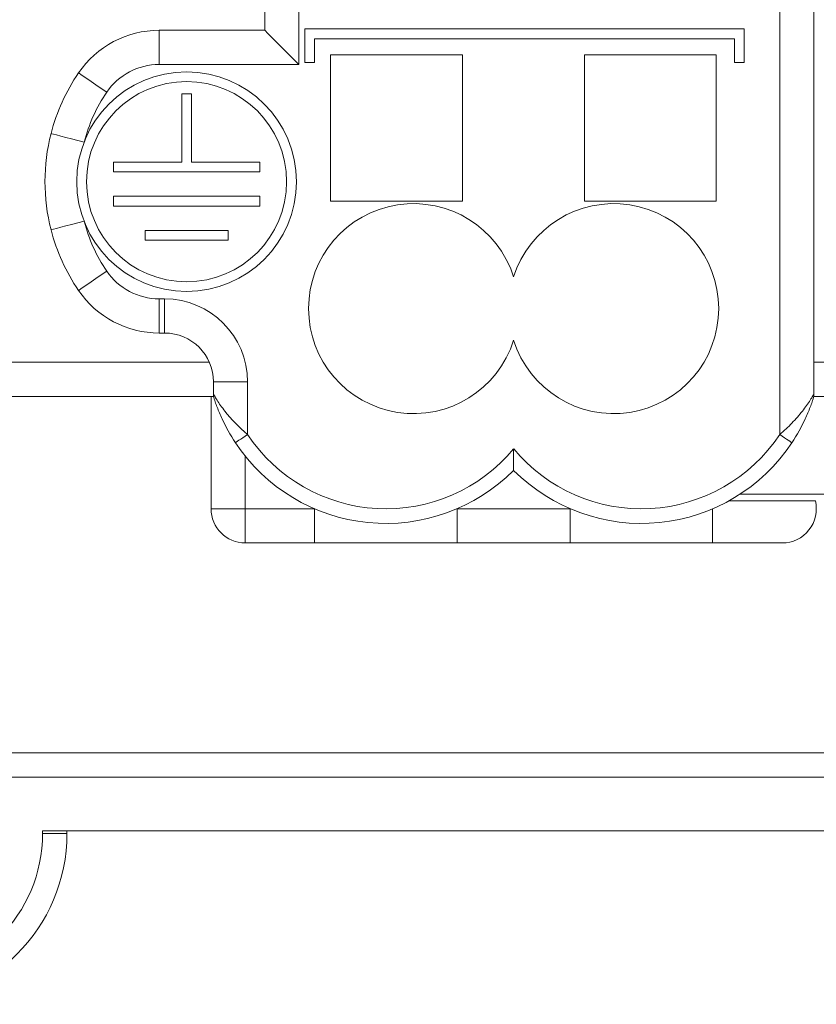
# Model space of a CAD drawing. Extents: x 16.3 to 43.8, y 2.4 to 23.7.
# Drawn here: x 36.5 to 38.4, y 8.2 to 10.6 of the extents above; entities that cross this region are included whole.
import ezdxf

# ---------------------------------------------------------------- set-up
doc = ezdxf.new("R2010")
doc.units = 0
doc.header["$LTSCALE"] = 0.5
doc.header["$MEASUREMENT"] = 0
doc.layers.add('Visible (ISO)', color=7, linetype='CONTINUOUS', lineweight=13)

msp = doc.modelspace()

# ---------------------------------------------------------------- linework, layer by layer
at = {"layer": 'Visible (ISO)', "color": 7, "linetype": 'Continuous', "lineweight": 15}
for p, q in [((38.2954, 9.578), (38.2954, 12.2335)), ((38.3781, 12.1508), (38.3781, 9.6757)), ((37.0491, 10.5561), (37.0491, 10.7097)), ((37.1318, 10.6257), (37.1318, 10.4734)), ((36.7938, 10.5561), (37.0491, 10.5561)), ((36.7938, 10.5561), (36.7938, 10.4734)), ((37.1462, 10.5595), (37.1462, 10.4784)), ((37.1462, 10.5595), (38.2093, 10.5595)), ((38.2093, 10.5595), (38.2093, 10.4784)), ((37.1698, 10.5359), (38.1857, 10.5359)), ((37.1698, 10.5359), (37.1698, 10.4784)), ((38.1857, 10.5359), (38.1857, 10.4784)), ((37.2086, 10.4971), (37.5276, 10.4971)), ((37.2086, 10.1427), (37.2086, 10.4971)), ((37.5276, 10.1427), (37.5276, 10.4971)), ((37.8229, 10.4971), (38.1418, 10.4971)), ((37.8229, 10.1427), (37.8229, 10.4971)), ((38.1418, 10.1427), (38.1418, 10.4971)), ((37.1318, 10.4734), (36.7938, 10.4734)), ((37.1462, 10.4784), (37.1698, 10.4784)), ((38.2093, 10.4784), (38.1857, 10.4784)), ((36.8483, 10.4026), (36.8483, 10.2372)), ((36.8483, 10.4026), (36.872, 10.4026)), ((36.872, 10.4026), (36.872, 10.2372)), ((36.683, 10.2372), (36.683, 10.2136)), ((36.683, 10.2372), (36.8483, 10.2372)), ((36.872, 10.2372), (37.0373, 10.2372)), ((37.0373, 10.2372), (37.0373, 10.2136)), ((36.683, 10.2136), (37.0373, 10.2136)), ((36.683, 10.1545), (37.0373, 10.1545)), ((36.683, 10.1309), (36.683, 10.1545)), ((37.0373, 10.1309), (37.0373, 10.1545)), ((36.683, 10.1309), (37.0373, 10.1309)), ((37.2086, 10.1427), (37.5276, 10.1427)), ((37.8229, 10.1427), (38.1418, 10.1427)), ((36.7597, 10.0482), (36.7597, 10.0718)), ((36.7597, 10.0718), (36.9606, 10.0718)), ((36.9606, 10.0482), (36.9606, 10.0718)), ((36.7597, 10.0482), (36.9606, 10.0482)), ((36.7938, 9.9064), (36.807, 9.9064)), ((36.7938, 9.8237), (36.7938, 9.9064)), ((36.807, 9.8237), (36.807, 9.9064)), ((36.807, 9.8237), (36.7938, 9.8237)), ((35.7143, 9.7529), (36.9153, 9.7529)), ((38.3781, 9.7529), (39.5888, 9.7529)), ((36.9251, 9.6757), (36.9251, 9.7056)), ((36.9251, 9.7056), (37.0078, 9.7056)), ((37.0078, 9.7056), (37.0078, 9.578)), ((36.9255, 9.6702), (35.7143, 9.6702)), ((36.9192, 9.3985), (36.9192, 9.6702)), ((39.5888, 9.6702), (38.3776, 9.6702)), ((37.0019, 9.5261), (37.0019, 9.3985)), ((38.3817, 9.4177), (38.1724, 9.4177)), ((38.1994, 9.4339), (38.5493, 9.4339)), ((36.9192, 9.3985), (37.0019, 9.3985)), ((37.0019, 9.3158), (37.0019, 9.3985)), ((37.0019, 9.3985), (37.17, 9.3985)), ((37.17, 9.3158), (37.17, 9.3985)), ((37.5148, 9.3158), (37.5148, 9.3985)), ((37.5148, 9.3985), (37.7884, 9.3985)), ((37.7884, 9.3158), (37.7884, 9.3985)), ((38.1331, 9.3158), (38.1331, 9.3985)), ((37.17, 9.3158), (37.0019, 9.3158)), ((37.7884, 9.3158), (37.5148, 9.3158)), ((38.3013, 9.3158), (38.1331, 9.3158)), ((35.7852, 8.8079), (39.518, 8.8079)), ((39.518, 8.7488), (35.7852, 8.7488)), ((36.5117, 8.6189), (38.7915, 8.6189)), ((36.5117, 8.613), (36.5117, 8.6189)), ((36.5707, 8.613), (36.5117, 8.613)), ((36.5707, 8.6189), (36.5707, 8.613))]:
    msp.add_line(p, q, dxfattribs=at)
at = {"layer": 'Visible (ISO)', "color": 7, "linetype": 'Continuous', "lineweight": 15, "flags": 128}
for points in [[(37.1318, 10.4734), (37.1157, 10.4896), (37.1002, 10.5051), (37.0859, 10.5194), (37.0734, 10.5319), (37.0631, 10.5422), (37.0554, 10.5498), (37.0507, 10.5545), (37.0491, 10.5561)], [(36.5987, 10.4531), (36.6, 10.4522), (36.6039, 10.4495), (36.6102, 10.4452), (36.6187, 10.4394), (36.629, 10.4324), (36.6408, 10.4243), (36.6536, 10.4156), (36.667, 10.4065)], [(36.5321, 10.3063), (36.5337, 10.3059), (36.5382, 10.3048), (36.5456, 10.3029), (36.5556, 10.3003), (36.5677, 10.2972), (36.5816, 10.2936), (36.5966, 10.2897), (36.6122, 10.2857)], [(36.5321, 10.0735), (36.5337, 10.0739), (36.5382, 10.0751), (36.5456, 10.077), (36.5556, 10.0796), (36.5677, 10.0827), (36.5816, 10.0863), (36.5966, 10.0901), (36.6122, 10.0942)], [(36.5987, 9.9268), (36.6, 9.9277), (36.6039, 9.9303), (36.6102, 9.9346), (36.6187, 9.9404), (36.629, 9.9475), (36.6408, 9.9556), (36.6536, 9.9643), (36.667, 9.9734)], [(37.0078, 9.578), (37.002, 9.5742), (36.9965, 9.5705), (36.9914, 9.5671), (36.9869, 9.5641), (36.9833, 9.5617), (36.9805, 9.5599), (36.9788, 9.5588), (36.9783, 9.5584)], [(38.2954, 9.578), (38.3011, 9.5742), (38.3067, 9.5705), (38.3118, 9.5671), (38.3162, 9.5641), (38.3199, 9.5617), (38.3226, 9.5599), (38.3243, 9.5588), (38.3249, 9.5584)]]:
    msp.add_lwpolyline(points, dxfattribs=at)
at = {"layer": 'Visible (ISO)', "color": 7, "linetype": 'Continuous', "lineweight": 15}
for radius in [0.2658, 0.2422]:
    msp.add_circle((36.8601, 10.1899), radius, dxfattribs=at)
for centre, radius, start, end in [((36.7938, 10.3199), 0.2362, 90, 145.6757), ((36.7938, 10.3199), 0.1536, 90, 145.6757), ((36.9841, 10.1899), 0.4667, 145.6757, 165.5558), ((36.9841, 10.1899), 0.384, 145.6757, 165.5558), ((37.4094, 9.8828), 0.254, 17.5435, 342.4565), ((37.8937, 9.8828), 0.254, 197.5435, 162.4565), ((36.9841, 10.1899), 0.384, 194.4442, 214.3243), ((36.9841, 10.1899), 0.4667, 194.4442, 214.3243), ((36.7938, 10.06), 0.1536, 214.3243, 270), ((36.7938, 10.06), 0.2363, 214.3243, 270), ((36.807, 9.7056), 0.2008, 0, 90), ((36.807, 9.7056), 0.1181, 0, 90), ((36.9606, 9.6757), 0.0354, 180, 198.0484), ((38.3426, 9.6757), 0.0354, 341.9516, 0), ((37.3424, 9.8001), 0.4016, 213.5765, 320.3353), ((37.9608, 9.8001), 0.4016, 219.6647, 326.4235), ((37.3424, 9.8001), 0.4371, 213.5765, 315.0219), ((37.9608, 9.8001), 0.4371, 224.9781, 326.4235), ((38.3013, 9.3985), 0.0827, 270, 13.4481), ((37.0019, 9.3985), 0.0827, 180, 270), ((36.1573, 8.613), 0.4134, 270, 0), ((36.1573, 8.613), 0.3544, 270, 0)]:
    msp.add_arc(centre, radius, start, end, dxfattribs=at)
for points, knots in [([(36.5321, 10.0735), (36.5223, 10.1118), (36.5174, 10.1513), (36.5174, 10.2294), (36.5223, 10.2681), (36.5321, 10.3063)], [0, 0, 0, 0, 0.5, 0.5, 1, 1, 1, 1]), ([(36.9251, 9.6757), (36.9251, 9.6757), (36.926, 9.6741), (36.9292, 9.6688), (36.9313, 9.6652), (36.939, 9.6533), (36.9454, 9.6442), (36.9678, 9.6158), (36.9868, 9.5961), (37.0078, 9.578)], [0, 0, 0, 0, 0.125, 0.125, 0.25, 0.25, 0.5, 0.5, 1, 1, 1, 1]), ([(38.2954, 9.578), (38.3059, 9.5871), (38.3157, 9.5963), (38.3341, 9.6153), (38.3427, 9.6252), (38.3576, 9.644), (38.3642, 9.6533), (38.3718, 9.6652), (38.374, 9.6688), (38.3771, 9.6741), (38.3781, 9.6757), (38.3781, 9.6757)], [0, 0, 0, 0, 0.25, 0.25, 0.5, 0.5, 0.75, 0.75, 0.875, 0.875, 1, 1, 1, 1]), ([(36.9783, 9.5584), (36.9658, 9.5771), (36.9551, 9.5965), (36.9416, 9.6255), (36.9376, 9.6351), (36.9323, 9.6489), (36.9307, 9.6534), (36.928, 9.6612), (36.9269, 9.6647), (36.9269, 9.6647)], [0, 0, 0, 0, 0.5, 0.5, 0.75, 0.75, 0.875, 0.875, 1, 1, 1, 1]), ([(38.3763, 9.6647), (38.3763, 9.6647), (38.3752, 9.6612), (38.3725, 9.6535), (38.3709, 9.649), (38.3656, 9.6352), (38.3616, 9.6256), (38.3481, 9.5966), (38.3373, 9.5771), (38.3249, 9.5584)], [0, 0, 0, 0, 0.125, 0.125, 0.25, 0.25, 0.5, 0.5, 1, 1, 1, 1]), ([(37.6516, 9.4912), (37.6516, 9.4912), (37.6516, 9.4933), (37.6516, 9.5003), (37.6516, 9.505), (37.6516, 9.5203), (37.6516, 9.5321), (37.6516, 9.5438)], [0, 0, 0, 0, 0.25, 0.25, 0.5, 0.5, 1, 1, 1, 1]), ([(37.5148, 9.3158), (37.486, 9.3158), (37.4573, 9.3158), (37.3999, 9.3158), (37.3711, 9.3158), (37.3135, 9.3158), (37.2848, 9.3158), (37.2275, 9.3158), (37.1988, 9.3158), (37.17, 9.3158)], [0, 0, 0, 0, 0.25, 0.25, 0.5, 0.5, 0.75, 0.75, 1, 1, 1, 1]), ([(38.1331, 9.3158), (38.1044, 9.3158), (38.0756, 9.3158), (38.0182, 9.3158), (37.9894, 9.3158), (37.9319, 9.3158), (37.9032, 9.3158), (37.8458, 9.3158), (37.8171, 9.3158), (37.7884, 9.3158)], [0, 0, 0, 0, 0.25, 0.25, 0.5, 0.5, 0.75, 0.75, 1, 1, 1, 1])]:
    msp.add_open_spline(points, degree=3, knots=knots, dxfattribs=at)

doc.saveas('drawing.dxf')
